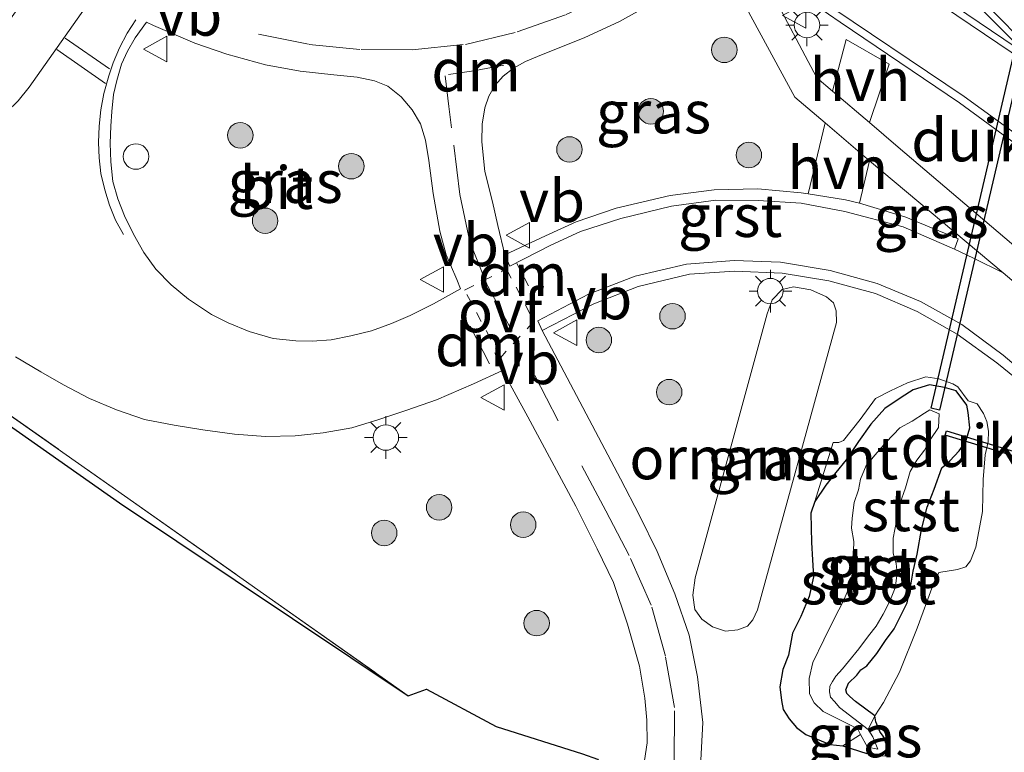
# Model space of a CAD drawing. Units: metres. Extents: x 239987 to 241140, y 450078 to 456251.
# Drawn here: x 240757 to 240814, y 456035 to 456078 of the extents above; entities that cross this region are included whole.
import ezdxf
from ezdxf.enums import TextEntityAlignment as Align

# ---------------------------------------------------------------- set-up
doc = ezdxf.new("R2010")
doc.units = ezdxf.units.M
for name, pattern in [('IE-TERREINAFSCHEIDING', [10, 8, -2]), ('VW-3-9_STREEP', [12, 3, -9]), ('VW-6060_STREEP', [1.2, 0.6, -0.6])]:
    doc.linetypes.add(name, pattern=pattern)
doc.layers.get('0').update_dxf_attribs({"lineweight": 25})
for name, color, linetype, lineweight in [('B-ME-GR-BOOM-S-B1', 93, 'Continuous', 18), ('B-ME-GW-INSTEEKWATERGANG-L-B1', 10, 'Continuous', 25), ('B-ME-IE-GRASLAND-GV-B6', 93, 'Continuous', 18), ('B-ME-IE-GRONDWERKLIJN-GROND_INGERICHT-GV-B6', 253, 'Continuous', 18), ('B-ME-IE-INRICHTINGSELEMENT-GV-B6', 253, 'Continuous', 18), ('B-ME-IE-INRICHTINGSELEMENT-S-B1', 253, 'Continuous', 18), ('B-ME-IE-MEUBILAIR_WEGMEUBILAIR-LICHTMAST-S-B1', 8, 'Continuous', 18), ('B-ME-IE-TERREINAFSCHEIDING-RASTERHEKWERK-L-B1', 8, 'IE-TERREINAFSCHEIDING', 18), ('B-ME-KG-KADASTRAAL-OPNAMEDTMGRENS-L-B1', 10, 'Continuous', 25), ('B-ME-KW-DUIKER-GV-B6', 10, 'Continuous', 25), ('B-ME-OB-BEKLEDING-GV-B6', 253, 'Continuous', 18), ('B-ME-OG-WATER-GV-B6', 153, 'Continuous', 18), ('B-ME-VH-VERH_SOORT-BITUMEN-GV-B6', 8, 'IE-TERREINAFSCHEIDING-NATUURLIJK-HOUTWAL', 18), ('B-ME-VH-VERH_SOORT-GV-B6', 8, 'Continuous', 18), ('B-ME-VH-VERH_SOORT-HALF_VERHARDING-GV-B6', 8, 'IE-TERREINAFSCHEIDING-NATUURLIJK-HOUTWAL', 18), ('B-ME-VH-VERH_SOORT-TEGELS-GV-B6', 8, 'Continuous', 18), ('B-ME-VW-MARKERING-39STREEP-015-L-B1', 255, 'VW-3-9_STREEP', 18), ('B-ME-VW-MARKERING-6060STRP10-GV-B6', 255, 'VW-6060_STREEP', 18), ('B-ME-VW-MARKERING-DRIEHOEK-L-B1', 7, 'VW-HAAIETAND70-R-B', 18), ('B-ME-VW-MARKERING-STREEP-015-L-B1', 7, 'Continuous', 18), ('B-ME-VW-MARKERING-VLAKMARK-GV-B6', 7, 'Continuous', 18), ('B-ME-VW-MEUBILAIR_WEGMEUBILAIR-VERKEERSBORD-S-B1', 8, 'Continuous', 18)]:
    doc.layers.add(name, color=color, linetype=linetype, lineweight=lineweight)
doc.styles.add('NLCS-ISO', font='NLCS-ISO.TTF')
doc.linetypes.add('IE-TERREINAFSCHEIDING-NATUURLIJK-HOUTWAL', pattern='A,7,-1.5,[67,NLCS.SHX,S=0.75,R=45,X=0,Y=0],-1.5,7,-1.5,[70,NLCS.SHX,S=0.75,R=0,X=0,Y=0],-1.5', length=20)
doc.linetypes.add('VW-HAAIETAND70-R-B', pattern='A,0,-0.5,[153,NLCS.SHX,S=1,R=180,X=-0.375,Y=0],-0.5', length=1)

# ---------------------------------------------------------------- blocks, each defined once
blk = doc.blocks.new('dtb')
blk.add_circle((0, 0), 0.75)
blk = doc.blocks.new('verkeersbord')
for p, q in [((0, 0.75), (-0.75, -0.625)), ((0.75, -0.625), (0, 0.75)), ((-0.75, -0.625), (0.75, -0.625))]:
    blk.add_line(p, q)
blk = doc.blocks.new('boom')
blk.add_hatch(color=256).paths.add_polyline_path([(-0.75, 0, 1), (0.75, 0, 1)])
blk.add_circle((0, 0), 0.75)
blk = doc.blocks.new('lantaarnpaal')
for p, q in [((0, 0.75), (0, 1.25)), ((-0.884, 0.884), (-0.53, 0.53)), ((0.53, 0.53), (0.884, 0.884)), ((-0.75, 0), (-1.25, 0)), ((0.75, 0), (1.25, 0)), ((-0.53, -0.53), (-0.884, -0.884)), ((0.53, -0.53), (0.884, -0.884)), ((0, -0.75), (0, -1.25))]:
    blk.add_line(p, q)
blk.add_circle((0, 0), 0.75)

msp = doc.modelspace()

# ---------------------------------------------------------------- linework, layer by layer
at = {"layer": 'B-ME-GW-INSTEEKWATERGANG-L-B1'}
for points in [[(240807.492, 456034.462, 26.528), (240807.588, 456034.713, 26.486), (240807.575, 456035.074, 26.381), (240807.383, 456035.626, 26.305), (240807.185, 456035.87, 26.471), (240806.939, 456036.493, 26.152), (240806.886, 456036.838, 26.188), (240805.747, 456037.683, 26.27), (240805.411, 456037.971, 26.325), (240805.238, 456038.146, 26.314), (240805.168, 456038.365, 26.34), (240805.336, 456038.767, 26.279), (240805.814, 456039.232, 26.236), (240806.054, 456039.539, 26.338), (240806.417, 456039.784, 26.272), (240806.989, 456040.497, 26.142), (240807.512, 456041.273, 26.205), (240808.008, 456041.96, 26.192), (240808.388, 456042.71, 26.193), (240808.77, 456043.485, 26.163), (240808.984, 456044.402, 26.118), (240809.137, 456045.345, 26.009), (240809.359, 456046.348, 26.034), (240809.615, 456047.791, 26.037), (240809.962, 456049.108, 26.041), (240810.374, 456050.171, 26.084), (240810.821, 456051.432, 26.175), (240811.295, 456051.844, 26.177), (240811.843, 456052.418, 26.228), (240812.228, 456052.981, 26.354), (240812.455, 456053.767, 26.357), (240812.366, 456054.669, 26.319), (240812.292, 456055.112, 26.328), (240811.664, 456055.943, 26.311), (240810.98, 456056.139, 26.376), (240810.092, 456056.307, 26.336), (240809.132, 456056.008, 26.361), (240808.429, 456055.556, 26.286), (240807.475, 456054.907, 26.278), (240806.642, 456053.999, 26.3), (240805.921, 456052.964, 26.281), (240805.191, 456051.887, 26.384), (240804.587, 456051.158, 26.351), (240804.004, 456050.413, 26.409), (240803.349, 456049.445, 26.356)], [(240803.349, 456049.445, 26.356), (240803.125, 456048.753, 26.462), (240803.151, 456047.036, 26.377), (240803.206, 456046.016, 26.351), (240803.28, 456045.009, 26.356), (240803.028, 456043.853, 26.31), (240802.528, 456042.69, 26.272), (240802.047, 456041.699, 26.335), (240801.8, 456040.412, 26.317), (240801.467, 456039.562, 26.397), (240801.29, 456038.546, 26.373), (240801.39, 456037.74, 26.381), (240801.498, 456037.208, 26.421), (240801.846, 456036.668, 26.437), (240802.266, 456036.156, 26.447), (240802.829, 456035.745, 26.527), (240803.716, 456035.379, 26.49), (240804.248, 456035.158, 26.564), (240805, 456035.078, 26.66), (240806.414, 456034.625, 26.719)]]:
    msp.add_polyline3d(points, dxfattribs=at)
at = {"layer": 'B-ME-IE-GRASLAND-GV-B6'}
for points in [[(240822.224, 456058.401, 26.626), (240808.258, 456070.282, 26.441), (240806.559, 456071.729, 26.425), (240807.729, 456075.168, 26.401), (240805.198, 456076.614, 26.355), (240804.384, 456073.582, 26.404), (240803.471, 456074.36, 26.395), (240800.716, 456079.587, 26.394), (240797.966, 456081.816, 26.37), (240798.067, 456081.898, 26.372), (240798.295, 456082.114, 26.38), (240801.405, 456080.003, 26.418), (240804.835, 456077.629, 26.492), (240811.86, 456072.879, 26.583), (240818.596, 456067.954, 26.686)], [(240803.964, 456071.702, 26.358), (240802.956, 456067.531, 26.456), (240802.546, 456067.596, 26.451), (240799.997, 456067.822, 26.418), (240797.44, 456067.775, 26.402), (240794.845, 456067.443, 26.375), (240791.674, 456066.684, 26.342), (240789.334, 456065.894, 26.319), (240787.518, 456065.065, 26.305), (240785.128, 456063.947, 26.27), (240784.712, 456065.668, 26.238), (240784.416, 456067.061, 26.274), (240783.956, 456068.858, 26.276), (240783.783, 456070.6, 26.259), (240783.81, 456071.641, 26.263), (240783.952, 456072.585, 26.253), (240784.202, 456073.274, 26.268), (240784.568, 456073.922, 26.273), (240785.031, 456074.457, 26.29), (240785.645, 456074.925, 26.283), (240786.357, 456075.323, 26.285), (240787.29, 456075.705, 26.302), (240789.803, 456076.717, 26.315), (240791.865, 456077.661, 26.321), (240793.669, 456078.673, 26.326)], [(240799.343, 456078.46, 26.357), (240802.185, 456073.218, 26.318), (240803.964, 456071.702, 26.358)], [(240774.917, 456058.944, 26.123), (240773.814, 456058.881, 26.11), (240772.843, 456058.898, 26.103), (240771.51, 456059.026, 26.074), (240770.102, 456059.447, 26.055), (240768.865, 456059.951, 26.031), (240767.893, 456060.44, 26.019), (240766.537, 456061.348, 25.996), (240765.516, 456062.19, 25.977), (240764.629, 456063.112, 25.966), (240763.912, 456064.09, 25.958), (240763.306, 456065.17, 25.949), (240762.777, 456066.242, 25.937), (240762.391, 456067.244, 25.919), (240762.097, 456068.268, 25.907), (240761.979, 456069.418, 25.906), (240761.931, 456070.513, 25.898), (240761.972, 456071.506, 25.897), (240762.028, 456072.379, 25.896), (240762.138, 456073.37, 25.905), (240762.326, 456074.206, 25.911), (240762.608, 456075.16, 25.919), (240762.948, 456075.917, 25.919), (240763.411, 456076.704, 25.927), (240764.074, 456077.629, 25.936), (240764.492, 456077.445, 25.925), (240766.923, 456076.406, 25.922), (240768.796, 456075.757, 25.935), (240771.068, 456075.123, 25.965), (240773.101, 456074.744, 26.017), (240775.089, 456074.528, 26.003), (240776.449, 456074.391, 26.028), (240777.47, 456074.191, 26.073), (240778.262, 456073.87, 26.078), (240779.038, 456073.242, 26.111), (240779.683, 456072.474, 26.15), (240780.185, 456071.656, 26.177), (240780.478, 456070.697, 26.189), (240780.662, 456069.503, 26.198), (240780.919, 456067.559, 26.185), (240781.317, 456065.349, 26.211), (240781.68, 456063.95, 26.226), (240781.934, 456063.362, 26.254), (240782.305, 456062.489, 26.253), (240782.519, 456061.942, 26.257), (240780.938, 456061.066, 26.23), (240779.578, 456060.383, 26.217), (240778.471, 456059.912, 26.191), (240777.288, 456059.487, 26.17), (240776.085, 456059.18, 26.144), (240774.917, 456058.944, 26.123)], [(240814.414, 456062.883, 26.577), (240812.67, 456063.748, 26.584), (240811.57, 456064.291, 26.57), (240811.782, 456064.894, 26.576), (240808.704, 456066.171, 26.514), (240805.972, 456066.988, 26.488), (240806.57, 456069.482, 26.415), (240814.414, 456062.883, 26.577)], [(240763.775, 455930.194, 27.233), (240771.422, 455957.318, 27.061), (240778.383, 455982.209, 26.839), (240785.509, 456008.942, 26.673), (240790.259, 456025.638, 26.61), (240790.838, 456028.487, 26.541), (240791.507, 456032.504, 26.595), (240791.03, 456033.633, 26.611), (240790.572, 456034.286, 26.378), (240789.707, 456034.606, 26.235), (240784.617, 456036.203, 26.213), (240780.526, 456038.406, 26.474), (240779.458, 456038.022, 26.589), (240762.776, 456049.783, 26.215), (240744.164, 456062.86, 25.868)], [(240782.902, 455981.005, 27.02), (240789.944, 456007.685, 26.836), (240795.398, 456027.564, 26.723), (240796.604, 456033.503, 26.732), (240796.776, 456036.455, 26.704), (240796.459, 456039.126, 26.677), (240795.968, 456041.577, 26.634), (240795.129, 456044.019, 26.552), (240794.083, 456046.503, 26.496), (240793.042, 456048.615, 26.452), (240791.933, 456050.778, 26.397), (240787.332, 456059.493, 26.289), (240790.356, 456061.073, 26.3), (240792.968, 456062.083, 26.35), (240795.987, 456062.803, 26.381), (240798.626, 456062.985, 26.411), (240801.43, 456062.876, 26.441), (240804.181, 456062.412, 26.482), (240806.912, 456061.671, 26.523), (240809.373, 456060.623, 26.555), (240811.717, 456059.292, 26.595), (240814.041, 456057.605, 26.618), (240816.313, 456055.748, 26.616)], [(240799.98, 456043.067, 26.423), (240804.62, 456059.963, 26.353), (240804.611, 456060.654, 26.375), (240804.455, 456061.12, 26.381), (240804.043, 456061.479, 26.387), (240803.109, 456061.898, 26.382), (240802.091, 456062.067, 26.36), (240801.425, 456061.907, 26.36), (240800.842, 456061.305, 26.338), (240800.555, 456060.488, 26.311), (240796.323, 456044.949, 26.476), (240796.188, 456043.93, 26.506), (240796.3, 456043.1, 26.524), (240796.708, 456042.52, 26.562), (240797.342, 456042.064, 26.511), (240798.109, 456041.823, 26.499), (240798.823, 456041.895, 26.533), (240799.386, 456042.118, 26.48), (240799.713, 456042.482, 26.435), (240799.98, 456043.067, 26.423)], [(240756.373, 456057.954, 25.838), (240757.854, 456057.067, 25.854), (240759.195, 456056.314, 25.877), (240760.732, 456055.496, 25.892), (240762.31, 456054.833, 25.916), (240763.948, 456054.268, 25.941), (240765.701, 456053.942, 25.981), (240767.375, 456053.664, 26.006), (240769.249, 456053.409, 26.035), (240771.059, 456053.261, 26.054), (240772.818, 456053.299, 26.072), (240774.457, 456053.481, 26.09), (240776.143, 456053.785, 26.104), (240777.719, 456054.263, 26.127), (240779.369, 456054.824, 26.16), (240781.107, 456055.424, 26.165), (240783.29, 456056.354, 26.199), (240784.995, 456057.149, 26.253), (240786.485, 456054.425, 26.261), (240789.306, 456049.171, 26.35), (240790.555, 456046.668, 26.408), (240791.525, 456044.674, 26.458), (240792.345, 456042.232, 26.498), (240793.04, 456039.768, 26.554), (240793.362, 456037.888, 26.621), (240793.48, 456036.578, 26.643), (240793.505, 456035.246, 26.666), (240792.469, 456028.36, 26.706)], [(240807.492, 456034.462, 26.528), (240807.588, 456034.713, 26.486), (240807.575, 456035.074, 26.381), (240807.383, 456035.626, 26.305), (240807.185, 456035.87, 26.471), (240806.939, 456036.493, 26.152), (240806.886, 456036.838, 26.188), (240807.393, 456037.623, 26.202), (240808.33, 456039.407, 26.209), (240809.368, 456041.99, 26.105), (240810.293, 456044.504, 26.086), (240810.644, 456045.275, 25.922), (240811.735, 456045.441, 26.042), (240812.223, 456045.606, 26.131), (240812.505, 456045.964, 26.243), (240812.822, 456046.755, 26.306), (240813.203, 456048.848, 26.359), (240813.248, 456050.739, 26.316), (240813.366, 456052.197, 26.384), (240813.533, 456052.954, 26.418), (240813.56, 456053.581, 26.414), (240813.458, 456054.146, 26.358), (240813.273, 456054.624, 26.351), (240812.899, 456055.189, 26.287), (240812.359, 456055.37, 26.402), (240811.753, 456056.192, 26.343), (240811.463, 456056.358, 26.354), (240810.645, 456056.65, 26.37), (240809.875, 456056.772, 26.388), (240808.797, 456056.431, 26.305), (240807.798, 456055.959, 26.333), (240806.909, 456055.504, 26.401), (240806.02, 456054.266, 26.366), (240805.043, 456053.025, 26.391), (240804.754, 456052.914, 26.386), (240804.435, 456052.914, 26.386), (240803.349, 456049.445, 26.356), (240803.125, 456048.753, 26.462), (240803.151, 456047.036, 26.377), (240803.206, 456046.016, 26.351), (240803.28, 456045.009, 26.356), (240803.028, 456043.853, 26.31), (240802.528, 456042.69, 26.272), (240802.047, 456041.699, 26.335), (240801.8, 456040.412, 26.317), (240801.467, 456039.562, 26.397), (240801.29, 456038.546, 26.373), (240801.39, 456037.74, 26.381), (240801.498, 456037.208, 26.421), (240801.846, 456036.668, 26.437), (240802.266, 456036.156, 26.447), (240802.829, 456035.745, 26.527), (240803.716, 456035.379, 26.49), (240804.248, 456035.158, 26.564), (240805, 456035.078, 26.66), (240806.414, 456034.625, 26.719)], [(240805, 456035.078, 26.66), (240806.031, 456035.75, 25.724), (240806.455, 456034.988, 25.759), (240807.056, 456034.883, 25.879), (240806.765, 456035.599, 25.877), (240806.483, 456036.031, 25.709), (240806.886, 456036.838, 26.188), (240806.939, 456036.493, 26.152), (240807.185, 456035.87, 26.471), (240807.383, 456035.626, 26.305), (240807.575, 456035.074, 26.381), (240807.588, 456034.713, 26.486), (240807.492, 456034.462, 26.528), (240807.114, 456034.479, 26.596), (240806.414, 456034.625, 26.719), (240805, 456035.078, 26.66)]]:
    msp.add_polyline3d(points, dxfattribs=at)
at = {"layer": 'B-ME-IE-GRONDWERKLIJN-GROND_INGERICHT-GV-B6'}
msp.add_polyline3d([(240671.921, 456064.895, 25.045), (240693.315, 456065.236, 25.408), (240722.003, 456065.653, 25.571), (240722.451, 456065.66, 25.58), (240731.778, 456065.812, 25.766), (240732.112, 456065.817, 25.773), (240733.541, 456065.838, 25.819), (240735.8, 456065.871, 25.827), (240738.087, 456065.672, 25.837), (240744.164, 456062.86, 25.868), (240762.776, 456049.783, 26.215), (240779.458, 456038.022, 26.589), (240762.488, 456049.374, 26.215), (240743.913, 456062.425, 25.868), (240737.956, 456065.181, 25.837), (240735.782, 456065.371, 25.827), (240733.548, 456065.338, 25.819), (240732.119, 456065.317, 25.773), (240722.01, 456065.153, 25.571), (240693.323, 456064.736, 25.408), (240671.929, 456064.395, 25.045)], dxfattribs=at)
at = {"layer": 'B-ME-IE-INRICHTINGSELEMENT-GV-B6'}
msp.add_polyline3d([(240798.823, 456041.895, 26.533), (240798.109, 456041.823, 26.499), (240797.342, 456042.064, 26.511), (240796.708, 456042.52, 26.562), (240796.3, 456043.1, 26.524), (240796.188, 456043.93, 26.506), (240796.323, 456044.949, 26.476), (240800.555, 456060.488, 26.311), (240800.842, 456061.305, 26.338), (240801.425, 456061.907, 26.36), (240802.091, 456062.067, 26.36), (240803.109, 456061.898, 26.382), (240804.043, 456061.479, 26.387), (240804.455, 456061.12, 26.381), (240804.611, 456060.654, 26.375), (240804.62, 456059.963, 26.353), (240799.98, 456043.067, 26.423), (240799.713, 456042.482, 26.435), (240799.386, 456042.118, 26.48), (240798.823, 456041.895, 26.533)], dxfattribs=at)
at = {"layer": 'B-ME-IE-TERREINAFSCHEIDING-RASTERHEKWERK-L-B1'}
msp.add_polyline3d([(240732.112, 456065.817, 25.773), (240733.541, 456065.838, 25.819), (240735.8, 456065.871, 25.827), (240738.087, 456065.672, 25.837), (240744.164, 456062.86, 25.868), (240762.776, 456049.783, 26.215), (240779.458, 456038.022, 26.589)], dxfattribs=at)
at = {"layer": 'B-ME-KG-KADASTRAAL-OPNAMEDTMGRENS-L-B1'}
msp.add_polyline3d([(240671.929, 456064.395, 25.045), (240693.323, 456064.736, 25.408), (240722.01, 456065.153, 25.571), (240732.119, 456065.317, 25.773), (240733.548, 456065.338, 25.819), (240735.782, 456065.371, 25.827), (240737.956, 456065.181, 25.837), (240743.913, 456062.425, 25.868), (240762.488, 456049.374, 26.215), (240779.458, 456038.022, 26.589), (240780.526, 456038.406, 26.474), (240784.617, 456036.203, 26.213), (240789.707, 456034.606, 26.235), (240790.572, 456034.286, 26.378), (240791.03, 456033.633, 26.611), (240791.507, 456032.504, 26.595), (240790.838, 456028.487, 26.541), (240790.259, 456025.638, 26.61), (240785.509, 456008.942, 26.673), (240778.383, 455982.209, 26.839), (240771.422, 455957.318, 27.061), (240763.775, 455930.194, 27.233)], dxfattribs=at)
at = {"layer": 'B-ME-KW-DUIKER-GV-B6'}
for points in [[(240817.571, 456086.591, 25.403), (240818.057, 456086.477, 25.403), (240810.679, 456054.809, 25.4), (240810.193, 456054.923, 25.4), (240817.571, 456086.591, 25.403)], [(240815.976, 456052.1, 25.928), (240815.904, 456051.86, 25.928), (240811.015, 456053.352, 25.778), (240811.087, 456053.592, 25.778), (240815.976, 456052.1, 25.928)]]:
    msp.add_polyline3d(points, dxfattribs=at)
at = {"layer": 'B-ME-OB-BEKLEDING-GV-B6'}
for points in [[(240806.886, 456036.838, 26.188), (240805.747, 456037.683, 26.27), (240805.411, 456037.971, 26.325), (240805.238, 456038.146, 26.314), (240805.168, 456038.365, 26.34), (240805.336, 456038.767, 26.279), (240805.814, 456039.232, 26.236), (240806.054, 456039.539, 26.338), (240806.417, 456039.784, 26.272), (240806.989, 456040.497, 26.142), (240807.512, 456041.273, 26.205), (240808.008, 456041.96, 26.192), (240808.388, 456042.71, 26.193), (240808.77, 456043.485, 26.163), (240808.984, 456044.402, 26.118), (240809.137, 456045.345, 26.009), (240809.359, 456046.348, 26.034), (240809.615, 456047.791, 26.037), (240809.962, 456049.108, 26.041), (240810.374, 456050.171, 26.084), (240810.821, 456051.432, 26.175), (240811.295, 456051.844, 26.177), (240811.843, 456052.418, 26.228), (240812.228, 456052.981, 26.354), (240812.455, 456053.767, 26.357), (240812.366, 456054.669, 26.319), (240812.292, 456055.112, 26.328), (240811.664, 456055.943, 26.311), (240810.98, 456056.139, 26.376), (240810.092, 456056.307, 26.336), (240809.132, 456056.008, 26.361), (240808.429, 456055.556, 26.286), (240807.475, 456054.907, 26.278), (240806.642, 456053.999, 26.3), (240805.921, 456052.964, 26.281), (240805.191, 456051.887, 26.384), (240804.587, 456051.158, 26.351), (240804.004, 456050.413, 26.409), (240803.349, 456049.445, 26.356), (240804.435, 456052.914, 26.386), (240804.754, 456052.914, 26.386), (240805.043, 456053.025, 26.391), (240806.02, 456054.266, 26.366), (240806.909, 456055.504, 26.401), (240807.798, 456055.959, 26.333), (240808.797, 456056.431, 26.305), (240809.875, 456056.772, 26.388), (240810.645, 456056.65, 26.37), (240811.463, 456056.358, 26.354), (240811.753, 456056.192, 26.343), (240812.359, 456055.37, 26.402), (240812.899, 456055.189, 26.287), (240813.273, 456054.624, 26.351), (240813.458, 456054.146, 26.358), (240813.56, 456053.581, 26.414), (240813.533, 456052.954, 26.418), (240813.366, 456052.197, 26.384), (240813.248, 456050.739, 26.316), (240813.203, 456048.848, 26.359), (240812.822, 456046.755, 26.306), (240812.505, 456045.964, 26.243), (240812.223, 456045.606, 26.131), (240811.735, 456045.441, 26.042), (240810.644, 456045.275, 25.922), (240810.293, 456044.504, 26.086), (240809.368, 456041.99, 26.105), (240808.33, 456039.407, 26.209), (240807.393, 456037.623, 26.202), (240806.886, 456036.838, 26.188)], [(240806.886, 456036.838, 26.188), (240806.483, 456036.031, 25.709), (240804.811, 456037.337, 25.704), (240804.518, 456037.663, 25.74), (240804.273, 456037.937, 25.712), (240804.207, 456038.255, 25.765), (240804.241, 456038.58, 25.686), (240804.382, 456038.855, 25.721), (240804.589, 456039.174, 25.656), (240804.985, 456039.606, 25.546), (240805.338, 456040.035, 25.562), (240805.93, 456040.774, 25.615), (240806.514, 456041.54, 25.608), (240806.964, 456042.115, 25.657), (240807.372, 456042.814, 25.586), (240807.768, 456043.577, 25.663), (240808.067, 456044.364, 25.631), (240808.201, 456045.211, 25.565), (240808.133, 456045.791, 25.601), (240807.951, 456046.409, 25.633), (240807.956, 456047.282, 25.596), (240808.15, 456048.315, 25.595), (240808.356, 456049.306, 25.574), (240808.69, 456050.242, 25.586), (240808.96, 456051.215, 25.638), (240809.353, 456051.883, 25.579), (240809.788, 456052.453, 25.606), (240810.129, 456053.062, 25.621), (240810.614, 456053.792, 25.62), (240810.668, 456054.596, 25.646), (240810.103, 456054.831, 25.617), (240809.791, 456054.633, 25.506), (240809.081, 456054.177, 25.572), (240808.347, 456053.78, 25.609), (240807.535, 456052.94, 25.541), (240806.905, 456052.192, 25.611), (240806.36, 456051.564, 25.572), (240806.046, 456050.759, 25.577), (240805.915, 456050.125, 25.62), (240805.657, 456049.389, 25.572), (240805.548, 456048.461, 25.638), (240805.5, 456047.876, 25.62), (240805.64, 456047.082, 25.65), (240805.592, 456045.407, 25.713), (240805.42, 456044.527, 25.694), (240805.025, 456043.566, 25.657), (240804.507, 456042.589, 25.67), (240803.873, 456041.316, 25.627), (240803.225, 456039.982, 25.628), (240803.014, 456039.041, 25.648), (240803.043, 456038.137, 25.632), (240803.304, 456037.604, 25.699), (240803.848, 456037.093, 25.701), (240804.384, 456036.819, 25.675), (240805.129, 456036.438, 25.727), (240805.53, 456036.246, 25.708), (240805.87, 456036.046, 25.719), (240806.031, 456035.75, 25.724), (240805, 456035.078, 26.66), (240804.248, 456035.158, 26.564), (240803.716, 456035.379, 26.49), (240802.829, 456035.745, 26.527), (240802.266, 456036.156, 26.447), (240801.846, 456036.668, 26.437), (240801.498, 456037.208, 26.421), (240801.39, 456037.74, 26.381), (240801.29, 456038.546, 26.373), (240801.467, 456039.562, 26.397), (240801.8, 456040.412, 26.317), (240802.047, 456041.699, 26.335), (240802.528, 456042.69, 26.272), (240803.028, 456043.853, 26.31), (240803.28, 456045.009, 26.356), (240803.206, 456046.016, 26.351), (240803.151, 456047.036, 26.377), (240803.125, 456048.753, 26.462), (240803.349, 456049.445, 26.356), (240804.004, 456050.413, 26.409), (240804.587, 456051.158, 26.351), (240805.191, 456051.887, 26.384), (240805.921, 456052.964, 26.281), (240806.642, 456053.999, 26.3), (240807.475, 456054.907, 26.278), (240808.429, 456055.556, 26.286), (240809.132, 456056.008, 26.361), (240810.092, 456056.307, 26.336), (240810.98, 456056.139, 26.376), (240811.664, 456055.943, 26.311), (240812.292, 456055.112, 26.328), (240812.366, 456054.669, 26.319), (240812.455, 456053.767, 26.357), (240812.228, 456052.981, 26.354), (240811.843, 456052.418, 26.228), (240811.295, 456051.844, 26.177), (240810.821, 456051.432, 26.175), (240810.374, 456050.171, 26.084), (240809.962, 456049.108, 26.041), (240809.615, 456047.791, 26.037), (240809.359, 456046.348, 26.034), (240809.137, 456045.345, 26.009), (240808.984, 456044.402, 26.118), (240808.77, 456043.485, 26.163), (240808.388, 456042.71, 26.193), (240808.008, 456041.96, 26.192), (240807.512, 456041.273, 26.205), (240806.989, 456040.497, 26.142), (240806.417, 456039.784, 26.272), (240806.054, 456039.539, 26.338), (240805.814, 456039.232, 26.236), (240805.336, 456038.767, 26.279), (240805.168, 456038.365, 26.34), (240805.238, 456038.146, 26.314), (240805.411, 456037.971, 26.325), (240805.747, 456037.683, 26.27), (240806.886, 456036.838, 26.188)]]:
    msp.add_polyline3d(points, dxfattribs=at)
at = {"layer": 'B-ME-OG-WATER-GV-B6'}
msp.add_polyline3d([(240806.483, 456036.031, 25.709), (240806.765, 456035.599, 25.877), (240807.056, 456034.883, 25.879), (240806.455, 456034.988, 25.759), (240806.031, 456035.75, 25.724), (240805.87, 456036.046, 25.719), (240805.53, 456036.246, 25.708), (240805.129, 456036.438, 25.727), (240804.384, 456036.819, 25.675), (240803.848, 456037.093, 25.701), (240803.304, 456037.604, 25.699), (240803.043, 456038.137, 25.632), (240803.014, 456039.041, 25.648), (240803.225, 456039.982, 25.628), (240803.873, 456041.316, 25.627), (240804.507, 456042.589, 25.67), (240805.025, 456043.566, 25.657), (240805.42, 456044.527, 25.694), (240805.592, 456045.407, 25.713), (240805.64, 456047.082, 25.65), (240805.5, 456047.876, 25.62), (240805.548, 456048.461, 25.638), (240805.657, 456049.389, 25.572), (240805.915, 456050.125, 25.62), (240806.046, 456050.759, 25.577), (240806.36, 456051.564, 25.572), (240806.905, 456052.192, 25.611), (240807.535, 456052.94, 25.541), (240808.347, 456053.78, 25.609), (240809.081, 456054.177, 25.572), (240809.791, 456054.633, 25.506), (240810.103, 456054.831, 25.617), (240810.668, 456054.596, 25.646), (240810.614, 456053.792, 25.62), (240810.129, 456053.062, 25.621), (240809.788, 456052.453, 25.606), (240809.353, 456051.883, 25.579), (240808.96, 456051.215, 25.638), (240808.69, 456050.242, 25.586), (240808.356, 456049.306, 25.574), (240808.15, 456048.315, 25.595), (240807.956, 456047.282, 25.596), (240807.951, 456046.409, 25.633), (240808.133, 456045.791, 25.601), (240808.201, 456045.211, 25.565), (240808.067, 456044.364, 25.631), (240807.768, 456043.577, 25.663), (240807.372, 456042.814, 25.586), (240806.964, 456042.115, 25.657), (240806.514, 456041.54, 25.608), (240805.93, 456040.774, 25.615), (240805.338, 456040.035, 25.562), (240804.985, 456039.606, 25.546), (240804.589, 456039.174, 25.656), (240804.382, 456038.855, 25.721), (240804.241, 456038.58, 25.686), (240804.207, 456038.255, 25.765), (240804.273, 456037.937, 25.712), (240804.518, 456037.663, 25.74), (240804.811, 456037.337, 25.704), (240806.483, 456036.031, 25.709)], dxfattribs=at)
at = {"layer": 'B-ME-VH-VERH_SOORT-BITUMEN-GV-B6'}
for points in [[(240885.385, 456016.027, 27.297), (240872.368, 456023.816, 27.199), (240859.941, 456031.224, 27.064), (240859.777, 456031.201, 27.062), (240853.391, 456036.008, 26.998), (240846.097, 456041.634, 26.933), (240840.813, 456045.865, 26.875), (240840.851, 456046.027, 26.872), (240839.53, 456047.594, 26.875), (240837.873, 456049.458, 26.891), (240834.852, 456052.892, 26.86), (240827.364, 456060.888, 26.788), (240824.865, 456063.034, 26.766), (240818.596, 456067.954, 26.686), (240811.86, 456072.879, 26.583), (240804.835, 456077.629, 26.492), (240801.405, 456080.003, 26.418), (240798.295, 456082.114, 26.38), (240798.067, 456081.898, 26.372), (240797.966, 456081.816, 26.37), (240796.634, 456080.733, 26.341), (240794.576, 456079.258, 26.301), (240793.669, 456078.673, 26.326)], [(240793.669, 456078.673, 26.326), (240791.865, 456077.661, 26.321), (240789.803, 456076.717, 26.315), (240787.29, 456075.705, 26.302), (240786.357, 456075.323, 26.285), (240785.645, 456074.925, 26.283), (240785.031, 456074.457, 26.29), (240784.568, 456073.922, 26.273), (240784.202, 456073.274, 26.268), (240783.952, 456072.585, 26.253), (240783.81, 456071.641, 26.263), (240783.783, 456070.6, 26.259), (240783.956, 456068.858, 26.276), (240784.416, 456067.061, 26.274), (240784.712, 456065.668, 26.238), (240785.128, 456063.947, 26.27), (240785.431, 456063.274, 26.304), (240787.832, 456064.521, 26.319), (240789.587, 456065.323, 26.329), (240791.943, 456066.095, 26.361), (240794.92, 456066.813, 26.393), (240797.542, 456067.156, 26.41), (240800.014, 456067.151, 26.443), (240802.558, 456066.994, 26.468), (240805.119, 456066.49, 26.497), (240808.553, 456065.592, 26.54), (240811.57, 456064.291, 26.57), (240812.67, 456063.748, 26.584), (240814.414, 456062.883, 26.577), (240821.054, 456057.266, 26.657)], [(240764.492, 456077.445, 25.925), (240764.074, 456077.629, 25.936), (240763.411, 456076.704, 25.927), (240762.948, 456075.917, 25.919), (240762.608, 456075.16, 25.919), (240762.326, 456074.206, 25.911), (240762.138, 456073.37, 25.905), (240762.028, 456072.379, 25.896), (240761.972, 456071.506, 25.897), (240761.931, 456070.513, 25.898), (240761.979, 456069.418, 25.906), (240762.097, 456068.268, 25.907), (240762.391, 456067.244, 25.919), (240762.777, 456066.242, 25.937), (240763.306, 456065.17, 25.949), (240763.912, 456064.09, 25.958), (240764.629, 456063.112, 25.966), (240765.516, 456062.19, 25.977), (240766.537, 456061.348, 25.996), (240767.893, 456060.44, 26.019), (240768.865, 456059.951, 26.031), (240770.102, 456059.447, 26.055), (240771.51, 456059.026, 26.074), (240772.843, 456058.898, 26.103), (240773.814, 456058.881, 26.11), (240774.917, 456058.944, 26.123), (240776.085, 456059.18, 26.144), (240777.288, 456059.487, 26.17), (240778.471, 456059.912, 26.191), (240779.578, 456060.383, 26.217), (240780.938, 456061.066, 26.23), (240782.519, 456061.942, 26.257), (240782.305, 456062.489, 26.253), (240781.934, 456063.362, 26.254), (240781.68, 456063.95, 26.226), (240781.317, 456065.349, 26.211), (240780.919, 456067.559, 26.185), (240780.662, 456069.503, 26.198), (240780.478, 456070.697, 26.189), (240780.185, 456071.656, 26.177), (240779.683, 456072.474, 26.15), (240779.038, 456073.242, 26.111), (240778.262, 456073.87, 26.078), (240777.47, 456074.191, 26.073), (240776.449, 456074.391, 26.028), (240775.089, 456074.528, 26.003), (240773.101, 456074.744, 26.017), (240771.068, 456075.123, 25.965), (240768.796, 456075.757, 25.935), (240766.923, 456076.406, 25.922), (240764.492, 456077.445, 25.925)], [(240816.587, 456056.211, 26.629), (240814.418, 456058.04, 26.62), (240811.986, 456059.849, 26.59), (240809.571, 456061.21, 26.571), (240807.023, 456062.258, 26.53), (240804.25, 456063.023, 26.498), (240801.344, 456063.509, 26.465), (240798.621, 456063.622, 26.417), (240795.812, 456063.398, 26.379), (240792.789, 456062.693, 26.355), (240790.042, 456061.631, 26.325), (240787.079, 456060.071, 26.292), (240787.332, 456059.493, 26.289), (240791.933, 456050.778, 26.397), (240793.042, 456048.615, 26.452), (240794.083, 456046.503, 26.496), (240795.129, 456044.019, 26.552), (240795.968, 456041.577, 26.634), (240796.459, 456039.126, 26.677), (240796.776, 456036.455, 26.704), (240796.604, 456033.503, 26.732), (240795.398, 456027.564, 26.723), (240789.944, 456007.685, 26.836), (240782.902, 455981.005, 27.02)], [(240792.469, 456028.36, 26.706), (240793.505, 456035.246, 26.666), (240793.48, 456036.578, 26.643), (240793.362, 456037.888, 26.621), (240793.04, 456039.768, 26.554), (240792.345, 456042.232, 26.498), (240791.525, 456044.674, 26.458), (240790.555, 456046.668, 26.408), (240789.306, 456049.171, 26.35), (240786.485, 456054.425, 26.261), (240784.995, 456057.149, 26.253), (240783.29, 456056.354, 26.199), (240781.107, 456055.424, 26.165), (240779.369, 456054.824, 26.16), (240777.719, 456054.263, 26.127), (240776.143, 456053.785, 26.104), (240774.457, 456053.481, 26.09), (240772.818, 456053.299, 26.072), (240771.059, 456053.261, 26.054), (240769.249, 456053.409, 26.035), (240767.375, 456053.664, 26.006), (240765.701, 456053.942, 25.981), (240763.948, 456054.268, 25.941), (240762.31, 456054.833, 25.916), (240760.732, 456055.496, 25.892), (240759.195, 456056.314, 25.877), (240757.854, 456057.067, 25.854), (240756.373, 456057.954, 25.838)]]:
    msp.add_polyline3d(points, dxfattribs=at)
at = {"layer": 'B-ME-VH-VERH_SOORT-GV-B6'}
for points in [[(240802.956, 456067.531, 26.456), (240805.154, 456067.18, 26.482), (240805.972, 456066.988, 26.488), (240808.704, 456066.171, 26.514), (240811.782, 456064.894, 26.576), (240811.57, 456064.291, 26.57), (240808.553, 456065.592, 26.54), (240805.119, 456066.49, 26.497), (240802.558, 456066.994, 26.468), (240800.014, 456067.151, 26.443), (240797.542, 456067.156, 26.41), (240794.92, 456066.813, 26.393), (240791.943, 456066.095, 26.361), (240789.587, 456065.323, 26.329), (240787.832, 456064.521, 26.319), (240785.431, 456063.274, 26.304), (240785.128, 456063.947, 26.27), (240787.518, 456065.065, 26.305), (240789.334, 456065.894, 26.319), (240791.674, 456066.684, 26.342), (240794.845, 456067.443, 26.375), (240797.44, 456067.775, 26.402), (240799.997, 456067.822, 26.418), (240802.546, 456067.596, 26.451), (240802.956, 456067.531, 26.456)], [(240816.313, 456055.748, 26.616), (240814.041, 456057.605, 26.618), (240811.717, 456059.292, 26.595), (240809.373, 456060.623, 26.555), (240806.912, 456061.671, 26.523), (240804.181, 456062.412, 26.482), (240801.43, 456062.876, 26.441), (240798.626, 456062.985, 26.411), (240795.987, 456062.803, 26.381), (240792.968, 456062.083, 26.35), (240790.356, 456061.073, 26.3), (240787.332, 456059.493, 26.289), (240787.079, 456060.071, 26.292), (240790.042, 456061.631, 26.325), (240792.789, 456062.693, 26.355), (240795.812, 456063.398, 26.379), (240798.621, 456063.622, 26.417), (240801.344, 456063.509, 26.465), (240804.25, 456063.023, 26.498), (240807.023, 456062.258, 26.53), (240809.571, 456061.21, 26.571), (240811.986, 456059.849, 26.59), (240814.418, 456058.04, 26.62), (240816.587, 456056.211, 26.629)]]:
    msp.add_polyline3d(points, dxfattribs=at)
at = {"layer": 'B-ME-VH-VERH_SOORT-HALF_VERHARDING-GV-B6'}
for points in [[(240806.559, 456071.729, 26.425), (240804.384, 456073.582, 26.404), (240805.198, 456076.614, 26.355), (240807.729, 456075.168, 26.401), (240806.559, 456071.729, 26.425)], [(240806.57, 456069.482, 26.415), (240805.972, 456066.988, 26.488), (240805.154, 456067.18, 26.482), (240802.956, 456067.531, 26.456), (240803.964, 456071.702, 26.358), (240806.57, 456069.482, 26.415)]]:
    msp.add_polyline3d(points, dxfattribs=at)
at = {"layer": 'B-ME-VH-VERH_SOORT-TEGELS-GV-B6'}
for points in [[(240821.054, 456057.266, 26.657), (240814.414, 456062.883, 26.577), (240806.57, 456069.482, 26.415), (240803.964, 456071.702, 26.358), (240802.185, 456073.218, 26.318), (240799.343, 456078.46, 26.357), (240796.634, 456080.733, 26.341), (240797.966, 456081.816, 26.37), (240800.716, 456079.587, 26.394), (240803.471, 456074.36, 26.395), (240804.384, 456073.582, 26.404)], [(240804.384, 456073.582, 26.404), (240806.559, 456071.729, 26.425), (240808.258, 456070.282, 26.441), (240822.224, 456058.401, 26.626)]]:
    msp.add_polyline3d(points, dxfattribs=at)
at = {"layer": 'B-ME-VW-MARKERING-39STREEP-015-L-B1'}
for points in [[(240770.652, 456076.92, 26.008), (240773.626, 456076.327, 26.04), (240776.69, 456076.021, 26.09), (240779.692, 456075.996, 26.15), (240782.818, 456076.324, 26.215), (240785.867, 456077.057, 26.256), (240788.737, 456078.088, 26.288), (240791.49, 456079.378, 26.313)], [(240767.4084, 455929.2582, 27.2534), (240774.507, 455956.081, 27.172), (240781.376, 455981.309, 27.027), (240788.637, 456008.027, 26.85), (240793.934, 456027.921, 26.738), (240795.082, 456034.139, 26.739), (240795.104, 456037.328, 26.676), (240794.569, 456040.346, 26.604), (240793.738, 456043.343, 26.542), (240792.435, 456046.262, 26.464), (240791.07, 456048.89, 26.394), (240788.262, 456054.191, 26.304), (240785.567, 456059.466, 26.298), (240784.117, 456062.133, 26.299), (240783.067, 456064.713, 26.271), (240782.481, 456067.506, 26.247), (240782.144, 456070.396, 26.239)]]:
    msp.add_polyline3d(points, dxfattribs=at)
at = {"layer": 'B-ME-VW-MARKERING-6060STRP10-GV-B6'}
msp.add_polyline3d([(240786.845, 456060.04, 26.304), (240784.87, 456057.9, 26.277), (240782.767, 456061.878, 26.27), (240785.232, 456063.112, 26.307), (240786.845, 456060.04, 26.304)], dxfattribs=at)
at = {"layer": 'B-ME-VW-MARKERING-DRIEHOEK-L-B1'}
for p, q in [((240785.839, 456063.438, 26.308), (240786.514, 456062.118, 26.338)), ((240784.225, 456057.545, 26.252), (240783.099, 456059.755, 26.29))]:
    msp.add_line(p, q, dxfattribs=at)
msp.add_polyline3d([(240785.066, 456075.106, 26.281), (240783.318, 456074.761, 26.247), (240781.818, 456074.557, 26.216)], dxfattribs=at)
at = {"layer": 'B-ME-VW-MARKERING-STREEP-015-L-B1'}
for p, q in [((240759.292, 456076.683, 25.978), (240761.891, 456074.89, 25.934)), ((240761.671, 456074.023, 25.925), (240758.807, 456076.027, 25.97))]:
    msp.add_line(p, q, dxfattribs=at)
for points in [[(240886.16, 456021.053, 27.389), (240881.732, 456024.051, 27.346), (240876.936, 456027.357, 27.304), (240871.574, 456031.163, 27.265), (240867.584, 456034.031, 27.232), (240862.492, 456037.795, 27.199), (240857.802, 456041.318, 27.16), (240853.515, 456044.611, 27.126), (240848.974, 456048.157, 27.084), (240845.055, 456051.259, 27.045), (240835.473, 456059.111, 26.974), (240825.695, 456067.485, 26.847), (240817.012, 456075.092, 26.696), (240815.519, 456076.544, 26.693), (240809.327, 456082.842, 26.559), (240806.16, 456085.983, 26.493), (240805.009, 456087.044, 26.489), (240803.987, 456087.977, 26.47)], [(240885.887, 456020.608, 27.39), (240881.429, 456023.62, 27.35), (240876.654, 456026.918, 27.311), (240871.261, 456030.736, 27.271), (240867.278, 456033.631, 27.242), (240862.165, 456037.348, 27.207), (240857.484, 456040.883, 27.169), (240853.205, 456044.147, 27.134), (240848.622, 456047.693, 27.089), (240844.671, 456050.822, 27.045), (240835.119, 456058.658, 26.951), (240825.289, 456067.014, 26.847), (240816.872, 456074.364, 26.723), (240814.893, 456075.868, 26.694), (240807.724, 456080.727, 26.568), (240804.117, 456083.186, 26.517), (240802.789, 456084.146, 26.506), (240801.699, 456084.979, 26.48)], [(240798.844, 456082.412, 26.387), (240801.295, 456080.588, 26.419), (240803.459, 456079.123, 26.469), (240812.12, 456073.259, 26.596), (240818.915, 456068.334, 26.699), (240825.143, 456063.349, 26.773), (240827.68, 456061.231, 26.811)], [(240758.039, 456080.601, 25.993), (240754.403, 456075.495, 25.918), (240753.9, 456074.642, 25.892), (240753.443, 456073.863, 25.906), (240753.115, 456072.947, 25.899), (240752.835, 456071.972, 25.892), (240752.452, 456070.058, 25.877), (240754.345, 456071.159, 25.906), (240755.122, 456071.695, 25.915), (240755.85, 456072.329, 25.925), (240756.53, 456073.01, 25.927), (240757.168, 456073.807, 25.939), (240760.709, 456078.81, 25.996)], [(240763.438, 456077.774, 25.95), (240762.941, 456076.975, 25.929), (240762.495, 456076.123, 25.926), (240762.113, 456075.247, 25.925), (240761.851, 456074.469, 25.918), (240761.569, 456073.429, 25.905), (240761.392, 456072.472, 25.904), (240761.3, 456071.524, 25.9), (240761.242, 456070.552, 25.9), (240761.285, 456069.654, 25.901), (240761.391, 456068.738, 25.911), (240761.616, 456067.77, 25.914), (240761.889, 456066.873, 25.932), (240762.258, 456065.987, 25.942), (240762.718, 456065.152, 25.941)], [(240781.618, 456074.483, 26.211), (240781.839, 456072.679, 26.229), (240781.996, 456071.415, 26.238)]]:
    msp.add_polyline3d(points, dxfattribs=at)
at = {"layer": 'B-ME-VW-MARKERING-VLAKMARK-GV-B6'}
msp.add_polyline3d([(240804.884, 456086.577, 26.507), (240809.05, 456082.498, 26.569), (240815.271, 456076.283, 26.692), (240815.19, 456076.141, 26.686), (240807.928, 456081.068, 26.569), (240802.737, 456084.732, 26.516), (240802.743, 456084.82, 26.519), (240803.219, 456084.526, 26.518), (240804.085, 456084.876, 26.536), (240804.559, 456085.432, 26.54), (240804.768, 456086.089, 26.525), (240804.769, 456086.535, 26.512), (240804.884, 456086.577, 26.507)], dxfattribs=at)

# ---------------------------------------------------------------- block references
at = {"layer": 'B-ME-GR-BOOM-S-B1', "rotation": 90}
for p in [(240798.029, 456076.001, 26.196), (240793.712, 456072.389, 26.244), (240769.584, 456070.978, 25.856), (240788.933, 456070.147, 26.225), (240799.474, 456069.817, 26.282), (240776.11, 456069.159, 25.974), (240771.044, 456065.953, 25.966), (240794.987, 456060.341, 26.262), (240790.658, 456058.937, 26.347), (240794.792, 456055.874, 26.245), (240781.271, 456049.099, 26.226), (240778.043, 456047.595, 26.263), (240786.213, 456048.079, 26.308), (240786.999, 456042.291, 26.374)]:
    msp.add_blockref('boom', p, dxfattribs=at)
at = {"layer": 'B-ME-IE-INRICHTINGSELEMENT-S-B1', "rotation": 90}
msp.add_blockref('dtb', (240763.452, 456069.731, 26.2), dxfattribs=at)
at = {"layer": 'B-ME-IE-MEUBILAIR_WEGMEUBILAIR-LICHTMAST-S-B1', "rotation": 90}
for p in [(240802.891, 456077.461, 26.307), (240800.741, 456061.817, 26.389), (240778.141, 456053.206, 26.138)]:
    msp.add_blockref('lantaarnpaal', p, dxfattribs=at)
at = {"layer": 'B-ME-VW-MEUBILAIR_WEGMEUBILAIR-VERKEERSBORD-S-B1', "rotation": 90}
for p in [(240802.201, 456078.019, 26.449), (240764.641, 456076.053, 25.844), (240785.967, 456065.098, 26.467), (240780.903, 456062.502, 26.339), (240788.738, 456059.371, 26.316), (240784.472, 456055.564, 26.281)]:
    msp.add_blockref('verkeersbord', p, dxfattribs=at)

# ---------------------------------------------------------------- texts
at = {"layer": 'B-ME-IE-GRASLAND-GV-B6', "ltscale": 0.2, "style": 'NLCS-ISO'}
for p in [(240793.8735, 456072.34), (240772.225, 456068.255), (240810.193, 456066.1825), (240800.404, 456051.945), (240807.425, 456045.617), (240806.294, 456035.65)]:
    msp.add_text('gras', height=2.5, dxfattribs=at).set_placement(p, align=Align.MIDDLE_CENTER)
at = {"layer": 'B-ME-IE-INRICHTINGSELEMENT-GV-B6', "ltscale": 0.2, "style": 'NLCS-ISO'}
msp.add_text('ornament', height=2.5, dxfattribs=at).set_placement((240800.3536, 456052.0002), align=Align.MIDDLE_CENTER)
at = {"layer": 'B-ME-KW-DUIKER-GV-B6', "ltscale": 0.2, "style": 'NLCS-ISO'}
for p in [(240814.125, 456070.7), (240813.4955, 456052.726)]:
    msp.add_text('duiker', height=2.5, dxfattribs=at).set_placement(p, align=Align.MIDDLE_CENTER)
at = {"layer": 'B-ME-OB-BEKLEDING-GV-B6', "ltscale": 0.2, "style": 'NLCS-ISO'}
for p in [(240808.9996, 456048.9491), (240806.4585, 456045.5249)]:
    msp.add_text('stst', height=2.5, dxfattribs=at).set_placement(p, align=Align.MIDDLE_CENTER)
at = {"layer": 'B-ME-OG-WATER-GV-B6', "ltscale": 0.2, "style": 'NLCS-ISO'}
msp.add_text('sloot', height=2.5, dxfattribs=at).set_placement((240806.4837, 456044.6447), align=Align.MIDDLE_CENTER)
at = {"layer": 'B-ME-VH-VERH_SOORT-BITUMEN-GV-B6', "ltscale": 0.2, "style": 'NLCS-ISO'}
msp.add_text('bit', height=2.5, dxfattribs=at).set_placement((240771.7092, 456067.8994), align=Align.MIDDLE_CENTER)
at = {"layer": 'B-ME-VH-VERH_SOORT-GV-B6', "ltscale": 0.2, "style": 'NLCS-ISO'}
msp.add_text('grst', height=2.5, dxfattribs=at).set_placement((240798.3771, 456066.2496), align=Align.MIDDLE_CENTER)
at = {"layer": 'B-ME-VH-VERH_SOORT-HALF_VERHARDING-GV-B6', "ltscale": 0.2, "style": 'NLCS-ISO'}
for p in [(240806.016, 456074.2483), (240804.6954, 456069.0647)]:
    msp.add_text('hvh', height=2.5, dxfattribs=at).set_placement(p, align=Align.MIDDLE_CENTER)
at = {"layer": 'B-ME-VW-MARKERING-6060STRP10-GV-B6', "ltscale": 0.2, "style": 'NLCS-ISO'}
msp.add_text('ovf', height=2.5, dxfattribs=at).set_placement((240784.8553, 456060.6487), align=Align.MIDDLE_CENTER)
at = {"layer": 'B-ME-VW-MARKERING-DRIEHOEK-L-B1', "ltscale": 0.2, "style": 'NLCS-ISO'}
for p in [(240783.446, 456074.8074), (240786.1765, 456062.778), (240783.662, 456058.65)]:
    msp.add_text('dm', height=2.5, dxfattribs=at).set_placement(p, align=Align.MIDDLE_CENTER)
at = {"layer": 'B-ME-VW-MEUBILAIR_WEGMEUBILAIR-VERKEERSBORD-S-B1', "ltscale": 0.2, "style": 'NLCS-ISO'}
for p in [(240764.641, 456076.053, 25.844), (240785.967, 456065.098, 26.467), (240780.903, 456062.502, 26.339), (240788.738, 456059.371, 26.316), (240784.472, 456055.564, 26.281)]:
    msp.add_text('vb', height=2.5, dxfattribs=at).set_placement(p, align=Align.BOTTOM_LEFT)

doc.saveas('drawing.dxf')
